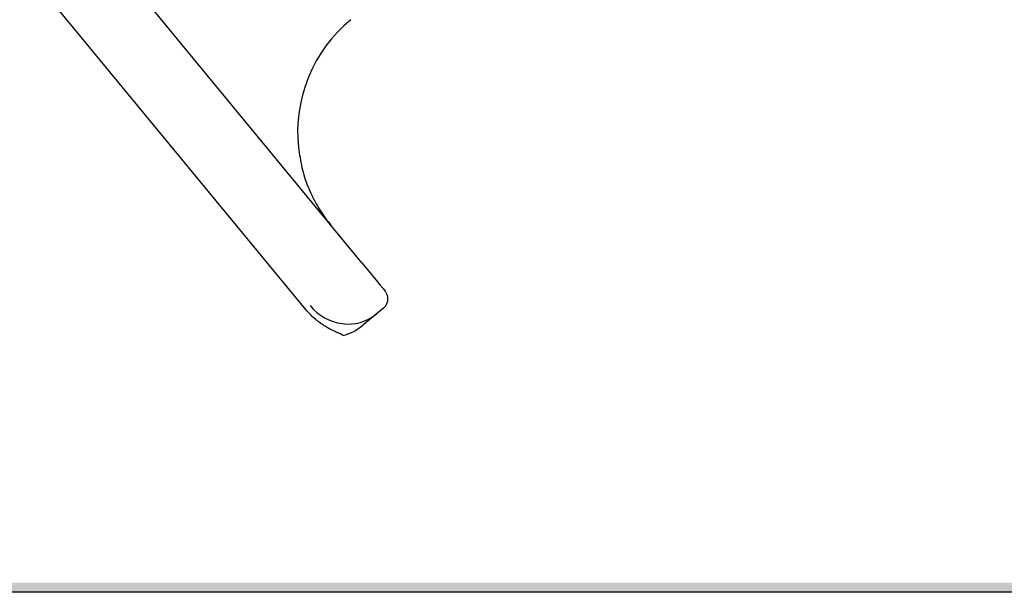
# Model space of a CAD drawing. Units: millimetres. Extents: x -188 to 188, y -138 to 138.
# Drawn here: x 104 to 144, y -138 to -115 of the extents above; entities that cross this region are included whole.
import ezdxf

# ---------------------------------------------------------------- set-up
doc = ezdxf.new("R2010")
doc.units = ezdxf.units.MM
doc.header["$LTSCALE"] = 0.25

# ---------------------------------------------------------------- blocks, each defined once
blk = doc.blocks.new('DC_FILL_GROUP_12')
at = {"color": 6, "linetype": 'Continuous', "lineweight": 25}
blk.add_line((188.4, -138.302), (-188.4, -138.302), dxfattribs=at)
blk = doc.blocks.new('DC_GROUP_295H ハイドハンドル_11')
blk.add_hatch(color=6).paths.add_polyline_path([(5.807, 131.498), (188.4, 131.498), (188.4, -138.302), (-188.4, -138.302), (-188.4, 131.498), (-14.193, 131.498), (-14.3, 131.098), (-188, 131.098), (-188, -137.902), (188, -137.902), (188, 131.098), (5.7, 131.098)], flags=0)
at = {"linetype": 'Continuous'}
blk.add_blockref('DC_FILL_GROUP_12', (0, 0), dxfattribs=at)
blk = doc.blocks.new('DC_GROUP_295H ハイドハンドル_10')
at = {"linetype": 'Continuous'}
blk.add_blockref('DC_GROUP_295H ハイドハンドル_11', (0, 0), dxfattribs=at)
blk = doc.blocks.new('DC_GROUP_295H ハイドハンドル_2')
at = {"linetype": 'Continuous'}
blk.add_blockref('DC_GROUP_295H ハイドハンドル_10', (0, 0), dxfattribs=at)
blk = doc.blocks.new('DC_GROUP_295H ハイドハンドル_449')
at = {"color": 3, "linetype": 'Continuous', "lineweight": 25}
for p, q in [((118.992, -125.948), (118.978, -125.924)), ((119.005, -125.972), (118.992, -125.948)), ((119.018, -125.995), (119.005, -125.972)), ((119.031, -126.019), (119.018, -125.995)), ((119.043, -126.042), (119.031, -126.019)), ((119.054, -126.066), (119.043, -126.042)), ((119.065, -126.089), (119.054, -126.066)), ((119.073, -126.113), (119.065, -126.089)), ((119.081, -126.136), (119.073, -126.113)), ((119.086, -126.159), (119.081, -126.136)), ((119.091, -126.182), (119.086, -126.159)), ((119.094, -126.205), (119.091, -126.182)), ((119.095, -126.228), (119.094, -126.205)), ((119.095, -126.25), (119.095, -126.228)), ((118.91, -126.628), (118.925, -126.615)), ((118.925, -126.615), (118.939, -126.602)), ((118.939, -126.602), (118.953, -126.588)), ((118.953, -126.588), (118.966, -126.574)), ((118.966, -126.574), (118.979, -126.558)), ((118.979, -126.558), (118.991, -126.543)), ((118.991, -126.543), (119.002, -126.527)), ((119.002, -126.527), (119.013, -126.51)), ((119.013, -126.51), (119.024, -126.493)), ((119.024, -126.493), (119.034, -126.475)), ((119.034, -126.475), (119.043, -126.457)), ((119.043, -126.457), (119.052, -126.438)), ((119.052, -126.438), (119.06, -126.419)), ((119.06, -126.419), (119.067, -126.399)), ((119.067, -126.399), (119.074, -126.379)), ((119.074, -126.379), (119.08, -126.359)), ((119.08, -126.359), (119.085, -126.338)), ((119.085, -126.338), (119.089, -126.316)), ((119.089, -126.316), (119.092, -126.295)), ((119.092, -126.295), (119.094, -126.273)), ((119.094, -126.273), (119.095, -126.25))]:
    blk.add_line(p, q, dxfattribs=at)
blk = doc.blocks.new('DC_GROUP_295H ハイドハンドル_450')
at = {"color": 3, "linetype": 'Continuous', "lineweight": 25}
for p, q in [((118.024, -124.767), (118.158, -124.93)), ((118.158, -124.93), (118.291, -125.091)), ((118.291, -125.091), (118.421, -125.249)), ((118.421, -125.249), (118.547, -125.402)), ((118.547, -125.402), (118.667, -125.547)), ((118.667, -125.547), (118.779, -125.683)), ((118.779, -125.683), (118.883, -125.81)), ((118.883, -125.81), (118.978, -125.924))]:
    blk.add_line(p, q, dxfattribs=at)
blk = doc.blocks.new('DC_GROUP_295H ハイドハンドル_451')
at = {"color": 3, "linetype": 'Continuous', "lineweight": 25}
for p, q in [((115.76, -126.735), (115.708, -126.674)), ((115.812, -126.794), (115.76, -126.735)), ((115.865, -126.851), (115.812, -126.794)), ((115.918, -126.906), (115.865, -126.851)), ((115.972, -126.958), (115.918, -126.906)), ((116.026, -127.009), (115.972, -126.958)), ((116.08, -127.056), (116.026, -127.009)), ((116.132, -127.101), (116.08, -127.056)), ((116.184, -127.143), (116.132, -127.101)), ((116.235, -127.183), (116.184, -127.143)), ((116.285, -127.221), (116.235, -127.183)), ((116.333, -127.256), (116.285, -127.221)), ((116.381, -127.289), (116.333, -127.256)), ((116.426, -127.32), (116.381, -127.289)), ((116.471, -127.348), (116.426, -127.32)), ((116.514, -127.375), (116.471, -127.348)), ((116.555, -127.4), (116.514, -127.375)), ((116.595, -127.424), (116.555, -127.4)), ((116.634, -127.445), (116.595, -127.424)), ((116.671, -127.466), (116.634, -127.445)), ((116.707, -127.485), (116.671, -127.466)), ((116.742, -127.503), (116.707, -127.485)), ((116.775, -127.52), (116.742, -127.503)), ((116.807, -127.536), (116.775, -127.52)), ((116.837, -127.551), (116.807, -127.536)), ((116.867, -127.565), (116.837, -127.551)), ((116.895, -127.578), (116.867, -127.565)), ((116.922, -127.59), (116.895, -127.578)), ((116.947, -127.601), (116.922, -127.59)), ((116.972, -127.612), (116.947, -127.601)), ((116.995, -127.622), (116.972, -127.612)), ((117.017, -127.632), (116.995, -127.622)), ((117.039, -127.641), (117.017, -127.632)), ((117.059, -127.649), (117.039, -127.641)), ((117.078, -127.657), (117.059, -127.649)), ((117.096, -127.665), (117.078, -127.657)), ((117.113, -127.673), (117.096, -127.665)), ((117.128, -127.68), (117.113, -127.673)), ((117.143, -127.687), (117.128, -127.68)), ((117.157, -127.694), (117.143, -127.687)), ((117.17, -127.701), (117.157, -127.694)), ((117.183, -127.707), (117.17, -127.701)), ((117.194, -127.713), (117.183, -127.707)), ((117.204, -127.72), (117.194, -127.713)), ((117.214, -127.726), (117.204, -127.72)), ((117.222, -127.732), (117.214, -127.726)), ((117.23, -127.738), (117.222, -127.732)), ((117.237, -127.744), (117.23, -127.738)), ((117.243, -127.75), (117.237, -127.744)), ((117.248, -127.756), (117.243, -127.75))]:
    blk.add_line(p, q, dxfattribs=at)
blk = doc.blocks.new('DC_GROUP_295H ハイドハンドル_452')
at = {"color": 3, "linetype": 'Continuous', "lineweight": 25}
for p, q in [((115.415, -120.028), (115.431, -120.131)), ((115.431, -120.131), (115.447, -120.234)), ((115.447, -120.234), (115.464, -120.338)), ((115.464, -120.338), (115.481, -120.441)), ((115.481, -120.441), (115.5, -120.543)), ((115.5, -120.543), (115.519, -120.645)), ((115.519, -120.645), (115.539, -120.747)), ((115.539, -120.747), (115.561, -120.848)), ((115.561, -120.848), (115.585, -120.948)), ((115.585, -120.948), (115.61, -121.047)), ((115.61, -121.047), (115.638, -121.146)), ((115.638, -121.146), (115.667, -121.243)), ((115.667, -121.243), (115.698, -121.34)), ((115.698, -121.34), (115.731, -121.435)), ((115.731, -121.435), (115.765, -121.53)), ((115.765, -121.53), (115.801, -121.624)), ((115.801, -121.624), (115.839, -121.717)), ((115.839, -121.717), (115.879, -121.809)), ((115.879, -121.809), (115.92, -121.9)), ((115.92, -121.9), (115.962, -121.99)), ((115.962, -121.99), (116.006, -122.079)), ((116.006, -122.079), (116.052, -122.167)), ((116.052, -122.167), (116.098, -122.254)), ((116.098, -122.254), (116.146, -122.34)), ((116.146, -122.34), (116.196, -122.425)), ((116.196, -122.425), (116.246, -122.51)), ((116.246, -122.51), (116.298, -122.593)), ((116.298, -122.593), (116.351, -122.675)), ((116.351, -122.675), (116.404, -122.756)), ((116.404, -122.756), (116.459, -122.837)), ((116.459, -122.837), (116.515, -122.916)), ((116.515, -122.916), (116.573, -122.994)), ((116.573, -122.994), (116.631, -123.071)), ((116.631, -123.071), (116.691, -123.148)), ((116.691, -123.148), (116.752, -123.223))]:
    blk.add_line(p, q, dxfattribs=at)

msp = doc.modelspace()

# ---------------------------------------------------------------- linework, layer by layer
at = {"color": 3, "linetype": 'Continuous', "lineweight": 25}
for p, q in [((118.024, -124.767), (82.412, -81.548)), ((115.708, -126.674), (80.097, -83.456)), ((118.91, -126.628), (118.608, -126.877)), ((118.608, -126.877), (118.032, -127.352))]:
    msp.add_line(p, q, dxfattribs=at)
msp.add_arc((121.382, -119.408), 6, 129.4881, 185.9308, dxfattribs=at)
for centre, major_axis, ratio, start_param, end_param in [((117.336, -125.333), (-1.272, 1.544), 0.933623, 1.570796, 3.141593), ((116.76, -125.808), (1.58, 1.302), 0.976739, 4.277805, 4.712389)]:
    msp.add_ellipse(centre, major_axis=major_axis, ratio=ratio, start_param=start_param, end_param=end_param, dxfattribs=at)

# ---------------------------------------------------------------- block references
at = {"linetype": 'Continuous'}
for name in ['DC_GROUP_295H ハイドハンドル_2', 'DC_GROUP_295H ハイドハンドル_452', 'DC_GROUP_295H ハイドハンドル_450', 'DC_GROUP_295H ハイドハンドル_449', 'DC_GROUP_295H ハイドハンドル_451']:
    msp.add_blockref(name, (0, 0), dxfattribs=at)

doc.saveas('drawing.dxf')
